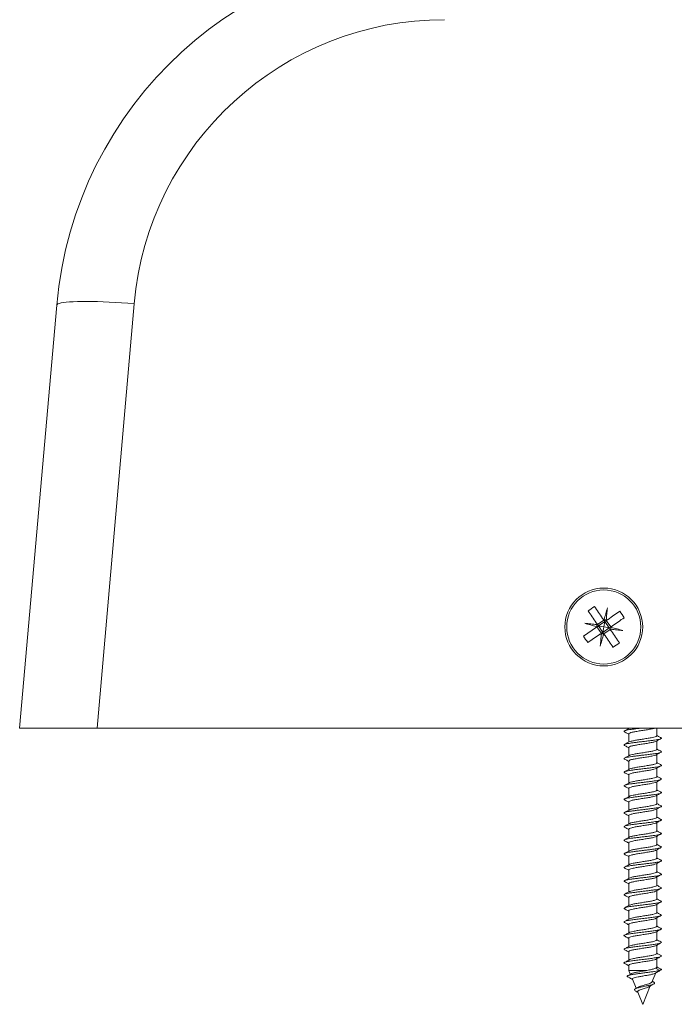
# Model space of a CAD drawing. Units: millimetres. Extents: x -1339 to 1467, y -1315 to 1343.
# Drawn here: x 23 to 107, y 1131 to 1258 of the extents above; entities that cross this region are included whole.
import ezdxf

# ---------------------------------------------------------------- set-up
doc = ezdxf.new("R2010")
doc.units = ezdxf.units.MM

msp = doc.modelspace()

# ---------------------------------------------------------------- linework, layer by layer
at = {"color": 7, "linetype": 'Continuous', "lineweight": 18}
for p, q in [((37.46, 1221.18), (32.69, 1166.64)), ((22.74, 1166.64), (27.5, 1221)), ((97.48, 1178.82), (96.91, 1179.65)), ((97.8, 1180.53), (96.97, 1179.96)), ((97.1, 1179.78), (97.93, 1180.34)), ((97.1, 1179.78), (97.66, 1178.95)), ((97.66, 1178.95), (98.49, 1179.51)), ((97.93, 1180.34), (98.49, 1179.51)), ((98.68, 1179.64), (98.11, 1180.47)), ((97.44, 1178.8), (97.66, 1178.95)), ((98.62, 1179.33), (97.79, 1178.76)), ((32.69, 1166.64), (22.74, 1166.64)), ((262.8, 1166.64), (32.69, 1166.64)), ((100.99, 1166.64), (100.99, 1166.58)), ((100.99, 1165.91), (100.99, 1164.83)), ((101.14, 1166.64), (101.09, 1166.62)), ((104.59, 1165.67), (104.59, 1166.64)), ((104.59, 1163.92), (104.59, 1164.99)), ((100.99, 1164.16), (100.99, 1163.08)), ((104.59, 1162.17), (104.59, 1163.24)), ((100.99, 1162.41), (100.99, 1161.33)), ((100.99, 1160.66), (100.99, 1159.58)), ((104.59, 1160.42), (104.59, 1161.49)), ((104.59, 1158.67), (104.59, 1159.74)), ((100.99, 1158.91), (100.99, 1157.83)), ((104.59, 1156.92), (104.59, 1157.99)), ((100.99, 1157.16), (100.99, 1156.08)), ((100.99, 1155.41), (100.99, 1154.33)), ((104.59, 1155.17), (104.59, 1156.24)), ((104.59, 1153.42), (104.59, 1154.49)), ((100.99, 1153.66), (100.99, 1152.58)), ((100.99, 1151.91), (100.99, 1150.83)), ((104.59, 1151.67), (104.59, 1152.74)), ((104.59, 1149.92), (104.59, 1150.99)), ((100.99, 1150.16), (100.99, 1149.08)), ((104.59, 1148.17), (104.59, 1149.24)), ((100.99, 1148.41), (100.99, 1147.33)), ((100.99, 1146.66), (100.99, 1145.58)), ((104.59, 1146.42), (104.59, 1147.49)), ((104.59, 1144.67), (104.59, 1145.74)), ((100.99, 1144.91), (100.99, 1143.83)), ((104.59, 1142.92), (104.59, 1143.99)), ((100.99, 1143.16), (100.99, 1142.08)), ((104.59, 1141.17), (104.59, 1142.24)), ((100.99, 1141.41), (100.99, 1140.33)), ((104.59, 1139.42), (104.59, 1140.49)), ((100.99, 1139.66), (100.99, 1138.58)), ((100.99, 1137.91), (100.99, 1136.83)), ((104.59, 1137.67), (104.59, 1138.74)), ((104.59, 1135.92), (104.59, 1136.99)), ((100.99, 1136.16), (100.99, 1135.49)), ((100.99, 1135.49), (101.2, 1135)), ((100.99, 1135.49), (103.32, 1135.49)), ((103.98, 1134.01), (104.46, 1135.17)), ((104.33, 1135.1), (105.01, 1135.49)), ((105.01, 1135.49), (104.45, 1135.8)), ((104.9, 1135.42), (105.14, 1135.61)), ((101.46, 1134.36), (101.94, 1133.2)), ((104.24, 1133.97), (104.02, 1134.1)), ((102.12, 1133.31), (101.83, 1133.13)), ((102.15, 1132.7), (102.79, 1131.14)), ((102.79, 1131.14), (103.77, 1133.5))]:
    msp.add_line(p, q, dxfattribs=at)
at = {"color": 7, "linetype": 'Continuous', "lineweight": 18, "flags": 128}
for points in [[(37.46, 1221.18), (36.64, 1221.24), (35.83, 1221.3), (35.03, 1221.36), (34.25, 1221.4), (33.48, 1221.43), (32.75, 1221.46), (32.04, 1221.48), (31.37, 1221.49), (30.75, 1221.48), (30.17, 1221.47), (29.63, 1221.45), (29.15, 1221.43), (28.73, 1221.39), (28.37, 1221.34), (28.06, 1221.29), (27.82, 1221.23), (27.65, 1221.16), (27.54, 1221.08), (27.5, 1221)], [(97.64, 1180.75), (97.51, 1180.94), (97.38, 1181.14), (97.25, 1181.33), (97.12, 1181.52), (96.99, 1181.71), (96.86, 1181.89), (96.74, 1182.08), (96.61, 1182.27)], [(98.26, 1182.1), (98.21, 1181.92), (98.15, 1181.73), (98.1, 1181.54), (98.05, 1181.35), (97.99, 1181.16), (97.94, 1180.97), (97.89, 1180.78), (97.83, 1180.59)], [(98.1, 1180.54), (98.12, 1180.73), (98.14, 1180.93), (98.16, 1181.13), (98.18, 1181.33), (98.2, 1181.52), (98.22, 1181.72), (98.24, 1181.91), (98.26, 1182.1)], [(96.82, 1180.19), (96.69, 1180.38), (96.56, 1180.57), (96.43, 1180.76), (96.3, 1180.95), (96.17, 1181.14), (96.04, 1181.33), (95.91, 1181.52), (95.78, 1181.7)], [(98.34, 1180.62), (98.53, 1180.75), (98.72, 1180.88), (98.91, 1181.01), (99.1, 1181.14), (99.29, 1181.27), (99.48, 1181.4), (99.67, 1181.53), (99.85, 1181.66)], [(98.9, 1179.8), (99.1, 1179.93), (99.29, 1180.06), (99.48, 1180.19), (99.67, 1180.32), (99.86, 1180.45), (100.04, 1180.58), (100.23, 1180.7), (100.42, 1180.83)], [(95.17, 1178.46), (95.36, 1178.59), (95.55, 1178.71), (95.73, 1178.84), (95.92, 1178.97), (96.11, 1179.1), (96.3, 1179.23), (96.49, 1179.36), (96.69, 1179.49)], [(96.9, 1179.95), (96.7, 1179.97), (96.51, 1179.99), (96.31, 1180.01), (96.11, 1180.03), (95.92, 1180.05), (95.72, 1180.07), (95.53, 1180.09), (95.34, 1180.11)], [(95.34, 1180.11), (95.52, 1180.05), (95.71, 1180), (95.9, 1179.95), (96.09, 1179.9), (96.28, 1179.84), (96.47, 1179.79), (96.66, 1179.74), (96.85, 1179.68)], [(97.79, 1179.64), (97.55, 1179.69), (97.32, 1179.73), (97.1, 1179.78)], [(97.66, 1178.95), (97.71, 1179.17), (97.75, 1179.4), (97.79, 1179.64)], [(97.93, 1180.34), (97.88, 1180.12), (97.84, 1179.89), (97.79, 1179.64)], [(97.79, 1179.64), (98.04, 1179.6), (98.27, 1179.56), (98.49, 1179.51)], [(100.25, 1179.18), (100.07, 1179.23), (99.88, 1179.29), (99.69, 1179.34), (99.5, 1179.39), (99.31, 1179.45), (99.12, 1179.5), (98.93, 1179.55), (98.74, 1179.61)], [(95.74, 1177.63), (95.92, 1177.76), (96.11, 1177.89), (96.3, 1178.02), (96.49, 1178.15), (96.68, 1178.27), (96.87, 1178.41), (97.06, 1178.54), (97.25, 1178.67)], [(97.49, 1178.75), (97.47, 1178.55), (97.45, 1178.36), (97.43, 1178.16), (97.41, 1177.96), (97.39, 1177.77), (97.37, 1177.57), (97.35, 1177.38), (97.33, 1177.19)], [(97.33, 1177.19), (97.38, 1177.37), (97.44, 1177.56), (97.49, 1177.75), (97.54, 1177.94), (97.6, 1178.13), (97.65, 1178.32), (97.7, 1178.51), (97.76, 1178.7)], [(98.98, 1177.02), (98.85, 1177.21), (98.73, 1177.4), (98.6, 1177.58), (98.47, 1177.77), (98.34, 1177.96), (98.21, 1178.15), (98.08, 1178.34), (97.95, 1178.54)], [(98.69, 1179.34), (98.89, 1179.32), (99.08, 1179.3), (99.28, 1179.28), (99.48, 1179.26), (99.67, 1179.24), (99.87, 1179.22), (100.06, 1179.2), (100.25, 1179.18)], [(99.81, 1177.59), (99.68, 1177.77), (99.55, 1177.96), (99.42, 1178.15), (99.29, 1178.34), (99.16, 1178.53), (99.03, 1178.72), (98.9, 1178.91), (98.77, 1179.1)]]:
    msp.add_lwpolyline(points, dxfattribs=at)
at = {"color": 7, "linetype": 'Continuous', "lineweight": 18}
for radius in [5, 4.76]:
    msp.add_circle((97.79, 1179.64), radius, dxfattribs=at)
for centre, radius, start, end in [((77.31, 1216.64), 50, 90, 175), ((77.31, 1217.69), 40, 90, 175), ((102.92, 1172.14), 11.93, 121.9404, 126.7454), ((90.3, 1174.52), 11.92, 31.9389, 36.7453), ((105.31, 1184.78), 11.94, 211.9438, 216.7432), ((92.66, 1187.16), 11.94, 301.9418, 306.742)]:
    msp.add_arc(centre, radius, start, end, dxfattribs=at)
for points, knots in [([(97.64, 1180.75), (97.67, 1180.72), (97.73, 1180.65), (97.8, 1180.61), (97.83, 1180.59)], [0, 0, 0, 0, 0.550462, 1, 1, 1, 1]), ([(97.93, 1180.34), (97.89, 1180.4), (97.81, 1180.52), (97.71, 1180.65), (97.65, 1180.74), (97.65, 1180.75), (97.64, 1180.75)], [0, 0, 0, 0, 0.284349, 0.56574, 0.783871, 1, 1, 1, 1]), ([(97.1, 1179.78), (97.04, 1179.74), (96.92, 1179.65), (96.79, 1179.56), (96.7, 1179.5), (96.69, 1179.5), (96.69, 1179.49)], [0, 0, 0, 0, 0.284348, 0.565739, 0.783871, 1, 1, 1, 1]), ([(96.69, 1179.49), (96.72, 1179.52), (96.79, 1179.58), (96.83, 1179.65), (96.85, 1179.68)], [0, 0, 0, 0, 0.550443, 1, 1, 1, 1]), ([(96.9, 1179.95), (96.9, 1180), (96.88, 1180.08), (96.84, 1180.16), (96.82, 1180.19)], [0, 0, 0, 0, 0.550538, 1, 1, 1, 1]), ([(96.82, 1180.19), (96.82, 1180.18), (96.83, 1180.17), (96.94, 1180.02), (97.04, 1179.87), (97.1, 1179.78)], [0, 0, 0, 0, 0.275316, 0.554337, 1, 1, 1, 1]), ([(96.85, 1179.68), (96.87, 1179.73), (96.91, 1179.81), (96.9, 1179.91), (96.9, 1179.95)], [0, 0, 0, 0, 0.50507, 1, 1, 1, 1]), ([(97.83, 1180.59), (97.88, 1180.57), (97.96, 1180.53), (98.06, 1180.54), (98.1, 1180.54)], [0, 0, 0, 0, 0.505132, 1, 1, 1, 1]), ([(98.34, 1180.62), (98.33, 1180.62), (98.32, 1180.61), (98.17, 1180.5), (98.02, 1180.4), (97.93, 1180.34)], [0, 0, 0, 0, 0.275317, 0.554337, 1, 1, 1, 1]), ([(98.1, 1180.54), (98.15, 1180.54), (98.23, 1180.56), (98.31, 1180.6), (98.34, 1180.62)], [0, 0, 0, 0, 0.550613, 1, 1, 1, 1]), ([(98.49, 1179.51), (98.55, 1179.55), (98.67, 1179.63), (98.8, 1179.73), (98.89, 1179.79), (98.9, 1179.79), (98.9, 1179.8)], [0, 0, 0, 0, 0.284348, 0.565739, 0.783871, 1, 1, 1, 1]), ([(98.77, 1179.1), (98.77, 1179.11), (98.76, 1179.12), (98.65, 1179.27), (98.55, 1179.42), (98.49, 1179.51)], [0, 0, 0, 0, 0.275316, 0.554338, 1, 1, 1, 1]), ([(98.74, 1179.61), (98.72, 1179.56), (98.68, 1179.48), (98.69, 1179.38), (98.69, 1179.34)], [0, 0, 0, 0, 0.505089, 1, 1, 1, 1]), ([(98.9, 1179.8), (98.87, 1179.77), (98.8, 1179.71), (98.76, 1179.64), (98.74, 1179.61)], [0, 0, 0, 0, 0.550443, 1, 1, 1, 1]), ([(97.49, 1178.75), (97.44, 1178.75), (97.36, 1178.73), (97.28, 1178.69), (97.25, 1178.67)], [0, 0, 0, 0, 0.550503, 1, 1, 1, 1]), ([(97.76, 1178.7), (97.71, 1178.72), (97.63, 1178.76), (97.53, 1178.75), (97.49, 1178.75)], [0, 0, 0, 0, 0.505077, 1, 1, 1, 1]), ([(97.66, 1178.95), (97.7, 1178.89), (97.78, 1178.77), (97.88, 1178.64), (97.94, 1178.55), (97.94, 1178.54), (97.95, 1178.54)], [0, 0, 0, 0, 0.284349, 0.565739, 0.783871, 1, 1, 1, 1]), ([(97.95, 1178.54), (97.92, 1178.57), (97.86, 1178.64), (97.79, 1178.68), (97.76, 1178.7)], [0, 0, 0, 0, 0.550461, 1, 1, 1, 1]), ([(98.69, 1179.34), (98.69, 1179.29), (98.71, 1179.21), (98.75, 1179.13), (98.77, 1179.1)], [0, 0, 0, 0, 0.550539, 1, 1, 1, 1]), ([(102.65, 1166.64), (102.63, 1166.64), (102.43, 1166.62), (102.05, 1166.57), (101.54, 1166.51), (101.1, 1166.45), (100.75, 1166.38), (100.51, 1166.32), (100.39, 1166.25), (100.38, 1166.2), (100.45, 1166.17), (100.47, 1166.16)], [0, 0, 0, 0, 0.012618, 0.14562, 0.27865, 0.411703, 0.544753, 0.677794, 0.810802, 0.943781, 1, 1, 1, 1]), ([(100.45, 1166.16), (100.59, 1166.09), (100.77, 1165.99), (100.95, 1165.9), (100.99, 1165.87)], [0, 0, 0, 0, 0.734442, 1, 1, 1, 1]), ([(101.07, 1166.62), (100.98, 1166.57), (100.78, 1166.46), (100.57, 1166.35), (100.46, 1166.29)], [0, 0, 0, 0, 0.437165, 1, 1, 1, 1]), ([(101, 1165.91), (101, 1165.91), (100.97, 1165.95), (101.1, 1166.01), (101.41, 1166.11), (101.9, 1166.2), (102.49, 1166.3), (103.11, 1166.39), (103.69, 1166.49), (104.14, 1166.57), (104.29, 1166.62), (104.35, 1166.64)], [0, 0, 0, 0, 0.014029, 0.143249, 0.272461, 0.401659, 0.530867, 0.660081, 0.789298, 0.918508, 1, 1, 1, 1]), ([(104.57, 1165.67), (104.57, 1165.65), (104.59, 1165.61), (104.4, 1165.53), (104.03, 1165.43), (103.5, 1165.34), (102.89, 1165.24), (102.27, 1165.15), (101.72, 1165.05), (101.28, 1164.96), (101.13, 1164.9), (101.07, 1164.87)], [0, 0, 0, 0, 0.05277, 0.171793, 0.290827, 0.409846, 0.528864, 0.647882, 0.766898, 0.885927, 1, 1, 1, 1]), ([(105.14, 1165.41), (105.03, 1165.47), (104.85, 1165.56), (104.67, 1165.66), (104.59, 1165.71)], [0, 0, 0, 0, 0.577404, 1, 1, 1, 1]), ([(105.13, 1165.41), (105.16, 1165.39), (105.22, 1165.35), (105.16, 1165.29), (104.99, 1165.23), (104.7, 1165.16), (104.31, 1165.1), (103.84, 1165.04), (103.32, 1164.97), (102.76, 1164.91), (102.21, 1164.84), (101.69, 1164.78), (101.23, 1164.72), (100.85, 1164.65), (100.57, 1164.59), (100.41, 1164.52), (100.37, 1164.47), (100.44, 1164.43), (100.47, 1164.41)], [0, 0, 0, 0, 0.05256, 0.116876, 0.181208, 0.245533, 0.309875, 0.37423, 0.438596, 0.502971, 0.567333, 0.631681, 0.696015, 0.760343, 0.824673, 0.888994, 0.953322, 1, 1, 1, 1]), ([(101.07, 1164.87), (100.95, 1164.81), (100.75, 1164.7), (100.54, 1164.58), (100.45, 1164.54)], [0, 0, 0, 0, 0.562323, 1, 1, 1, 1]), ([(100.45, 1164.41), (100.59, 1164.34), (100.77, 1164.24), (100.95, 1164.15), (100.99, 1164.12)], [0, 0, 0, 0, 0.734758, 1, 1, 1, 1]), ([(101.02, 1164.16), (101.02, 1164.17), (101, 1164.22), (101.21, 1164.3), (101.59, 1164.4), (102.13, 1164.49), (102.74, 1164.59), (103.36, 1164.68), (103.91, 1164.78), (104.33, 1164.87), (104.46, 1164.93), (104.52, 1164.96)], [0, 0, 0, 0, 0.061138, 0.180298, 0.299474, 0.41864, 0.5378, 0.656959, 0.776124, 0.895282, 1, 1, 1, 1]), ([(104.52, 1164.95), (104.59, 1164.99), (104.8, 1165.11), (105.01, 1165.22), (105.14, 1165.29)], [0, 0, 0, 0, 0.365999, 1, 1, 1, 1]), ([(105.12, 1163.66), (105.15, 1163.65), (105.21, 1163.62), (105.19, 1163.56), (105.06, 1163.5), (104.8, 1163.43), (104.44, 1163.37), (103.99, 1163.31), (103.48, 1163.24), (102.93, 1163.18), (102.38, 1163.11), (101.85, 1163.05), (101.36, 1162.99), (100.96, 1162.92), (100.65, 1162.86), (100.45, 1162.79), (100.38, 1162.73), (100.39, 1162.69), (100.45, 1162.66), (100.45, 1162.66)], [0, 0, 0, 0, 0.034032, 0.098425, 0.162818, 0.227238, 0.291647, 0.356031, 0.420407, 0.484777, 0.54914, 0.613496, 0.677861, 0.742231, 0.806608, 0.871, 0.935407, 0.999808, 1, 1, 1, 1]), ([(101.07, 1163.12), (100.96, 1163.06), (100.76, 1162.95), (100.55, 1162.84), (100.45, 1162.78)], [0, 0, 0, 0, 0.498109, 1, 1, 1, 1]), ([(101, 1162.41), (101.02, 1162.44), (101.05, 1162.5), (101.34, 1162.59), (101.8, 1162.69), (102.37, 1162.78), (102.99, 1162.88), (103.59, 1162.97), (104.09, 1163.07), (104.41, 1163.14), (104.48, 1163.19), (104.5, 1163.21)], [0, 0, 0, 0, 0.109437, 0.22871, 0.348, 0.467286, 0.586575, 0.705858, 0.825146, 0.94442, 1, 1, 1, 1]), ([(104.59, 1163.92), (104.59, 1163.91), (104.63, 1163.88), (104.5, 1163.82), (104.21, 1163.72), (103.73, 1163.63), (103.14, 1163.53), (102.52, 1163.44), (101.93, 1163.34), (101.45, 1163.25), (101.15, 1163.17), (101.1, 1163.13), (101.08, 1163.12)], [0, 0, 0, 0, 0.004714, 0.123537, 0.242363, 0.361192, 0.480022, 0.598853, 0.717684, 0.836523, 0.955343, 1, 1, 1, 1]), ([(104.51, 1163.19), (104.6, 1163.25), (104.81, 1163.36), (105.02, 1163.48), (105.14, 1163.54)], [0, 0, 0, 0, 0.4577201, 1, 1, 1, 1]), ([(105.14, 1163.66), (105.03, 1163.72), (104.85, 1163.81), (104.67, 1163.91), (104.59, 1163.96)], [0, 0, 0, 0, 0.577883, 1, 1, 1, 1]), ([(105.13, 1161.91), (105.14, 1161.91), (105.21, 1161.88), (105.21, 1161.83), (105.11, 1161.77), (104.89, 1161.7), (104.56, 1161.64), (104.14, 1161.58), (103.64, 1161.51), (103.1, 1161.45), (102.55, 1161.38), (102, 1161.32), (101.5, 1161.26), (101.07, 1161.19), (100.73, 1161.13), (100.49, 1161.06), (100.39, 1161), (100.38, 1160.95), (100.45, 1160.92), (100.46, 1160.92)], [0, 0, 0, 0, 0.015102, 0.079514, 0.143924, 0.208319, 0.272701, 0.337092, 0.401475, 0.465864, 0.53026, 0.594671, 0.659097, 0.723539, 0.787965, 0.85237, 0.916776, 0.981164, 1, 1, 1, 1]), ([(100.45, 1162.66), (100.58, 1162.59), (100.77, 1162.5), (100.95, 1162.4), (100.99, 1162.37)], [0, 0, 0, 0, 0.733399, 1, 1, 1, 1]), ([(104.57, 1162.17), (104.57, 1162.15), (104.58, 1162.09), (104.35, 1162.01), (103.94, 1161.91), (103.39, 1161.82), (102.77, 1161.72), (102.16, 1161.63), (101.62, 1161.53), (101.23, 1161.45), (101.12, 1161.39), (101.07, 1161.36)], [0, 0, 0, 0, 0.075589, 0.194269, 0.312947, 0.431636, 0.550312, 0.66899, 0.78767, 0.906336, 1, 1, 1, 1]), ([(104.52, 1161.45), (104.59, 1161.49), (104.79, 1161.6), (104.99, 1161.71), (105.13, 1161.79)], [0, 0, 0, 0, 0.326461, 1, 1, 1, 1]), ([(105.14, 1161.91), (105.03, 1161.97), (104.85, 1162.06), (104.67, 1162.16), (104.59, 1162.21)], [0, 0, 0, 0, 0.57811, 1, 1, 1, 1]), ([(101.07, 1161.37), (100.96, 1161.31), (100.76, 1161.2), (100.55, 1161.09), (100.45, 1161.03)], [0, 0, 0, 0, 0.4980323, 1, 1, 1, 1]), ([(100.45, 1160.92), (100.58, 1160.84), (100.76, 1160.75), (100.95, 1160.65), (100.99, 1160.62)], [0, 0, 0, 0, 0.731684, 1, 1, 1, 1]), ([(101.02, 1160.66), (101.01, 1160.67), (100.98, 1160.71), (101.15, 1160.78), (101.5, 1160.88), (102.02, 1160.97), (102.62, 1161.07), (103.24, 1161.16), (103.82, 1161.26), (104.25, 1161.35), (104.49, 1161.42), (104.52, 1161.45), (104.52, 1161.46)], [0, 0, 0, 0, 0.038167, 0.157544, 0.276927, 0.396307, 0.515684, 0.635066, 0.754452, 0.873836, 0.993217, 1, 1, 1, 1]), ([(105.14, 1160.16), (105.03, 1160.22), (104.85, 1160.31), (104.67, 1160.41), (104.59, 1160.46)], [0, 0, 0, 0, 0.578289, 1, 1, 1, 1]), ([(105.13, 1160.16), (105.16, 1160.14), (105.22, 1160.1), (105.16, 1160.04), (104.97, 1159.97), (104.67, 1159.91), (104.28, 1159.85), (103.8, 1159.78), (103.27, 1159.72), (102.72, 1159.65), (102.17, 1159.59), (101.65, 1159.52), (101.19, 1159.46), (100.82, 1159.4), (100.55, 1159.33), (100.41, 1159.27), (100.37, 1159.21), (100.44, 1159.18), (100.46, 1159.17)], [0, 0, 0, 0, 0.060086, 0.124509, 0.188942, 0.25338, 0.317821, 0.382289, 0.446763, 0.51124, 0.575698, 0.640144, 0.704583, 0.769008, 0.833427, 0.897862, 0.962286, 1, 1, 1, 1]), ([(101.07, 1159.62), (100.96, 1159.56), (100.76, 1159.45), (100.55, 1159.34), (100.44, 1159.28)], [0, 0, 0, 0, 0.497854, 1, 1, 1, 1]), ([(100.45, 1159.17), (100.58, 1159.1), (100.76, 1159), (100.95, 1158.9), (100.99, 1158.87)], [0, 0, 0, 0, 0.729873, 1, 1, 1, 1]), ([(101.02, 1158.91), (101.02, 1158.93), (101.02, 1158.99), (101.27, 1159.07), (101.7, 1159.17), (102.25, 1159.26), (102.87, 1159.36), (103.48, 1159.45), (104.01, 1159.55), (104.37, 1159.63), (104.46, 1159.68), (104.5, 1159.7)], [0, 0, 0, 0, 0.086789, 0.206471, 0.326168, 0.44587, 0.565559, 0.685253, 0.804933, 0.924634, 1, 1, 1, 1]), ([(104.58, 1160.42), (104.58, 1160.41), (104.61, 1160.37), (104.46, 1160.3), (104.13, 1160.2), (103.62, 1160.11), (103.03, 1160.01), (102.4, 1159.92), (101.82, 1159.82), (101.37, 1159.73), (101.11, 1159.66), (101.08, 1159.62), (101.07, 1159.61)], [0, 0, 0, 0, 0.02751, 0.146199, 0.264907, 0.383593, 0.502291, 0.620983, 0.739673, 0.85838, 0.977078, 1, 1, 1, 1]), ([(104.5, 1159.69), (104.57, 1159.73), (104.77, 1159.84), (104.98, 1159.96), (105.13, 1160.04)], [0, 0, 0, 0, 0.301269, 1, 1, 1, 1]), ([(105.12, 1158.41), (105.15, 1158.4), (105.22, 1158.36), (105.18, 1158.31), (105.04, 1158.24), (104.78, 1158.18), (104.41, 1158.11), (103.95, 1158.05), (103.44, 1157.99), (102.89, 1157.92), (102.33, 1157.86), (101.8, 1157.79), (101.33, 1157.73), (100.93, 1157.67), (100.62, 1157.6), (100.44, 1157.54), (100.37, 1157.48), (100.43, 1157.44), (100.45, 1157.42)], [0, 0, 0, 0, 0.040446, 0.104944, 0.169465, 0.233994, 0.298503, 0.363001, 0.427485, 0.491963, 0.556441, 0.620912, 0.685389, 0.749876, 0.814375, 0.878894, 0.943419, 1, 1, 1, 1]), ([(101.01, 1157.16), (101, 1157.16), (100.97, 1157.2), (101.11, 1157.27), (101.42, 1157.36), (101.91, 1157.46), (102.5, 1157.55), (103.12, 1157.65), (103.71, 1157.74), (104.18, 1157.84), (104.45, 1157.91), (104.49, 1157.94), (104.5, 1157.95)], [0, 0, 0, 0, 0.015257, 0.135245, 0.255249, 0.37525, 0.495257, 0.615267, 0.735274, 0.85527, 0.975269, 1, 1, 1, 1]), ([(104.58, 1158.67), (104.57, 1158.64), (104.55, 1158.58), (104.28, 1158.49), (103.84, 1158.4), (103.27, 1158.3), (102.65, 1158.21), (102.05, 1158.11), (101.54, 1158.02), (101.19, 1157.93), (101.11, 1157.88), (101.08, 1157.86)], [0, 0, 0, 0, 0.098408, 0.217002, 0.335596, 0.454198, 0.57279, 0.691389, 0.809984, 0.928588, 1, 1, 1, 1]), ([(104.5, 1157.94), (104.58, 1157.99), (104.79, 1158.1), (105, 1158.21), (105.13, 1158.28)], [0, 0, 0, 0, 0.3710527, 1, 1, 1, 1]), ([(105.14, 1158.41), (105.03, 1158.47), (104.85, 1158.56), (104.67, 1158.66), (104.59, 1158.71)], [0, 0, 0, 0, 0.577019, 1, 1, 1, 1]), ([(105.12, 1156.66), (105.14, 1156.65), (105.21, 1156.63), (105.2, 1156.58), (105.1, 1156.51), (104.87, 1156.45), (104.53, 1156.38), (104.1, 1156.32), (103.6, 1156.26), (103.06, 1156.19), (102.5, 1156.13), (101.96, 1156.06), (101.47, 1156), (101.04, 1155.94), (100.71, 1155.87), (100.48, 1155.81), (100.39, 1155.74), (100.38, 1155.7), (100.44, 1155.67), (100.45, 1155.67)], [0, 0, 0, 0, 0.020598, 0.085162, 0.149709, 0.214251, 0.278782, 0.343313, 0.407848, 0.472392, 0.536944, 0.601512, 0.666091, 0.73067, 0.795247, 0.859793, 0.924339, 0.988877, 1, 1, 1, 1]), ([(101.06, 1157.87), (100.96, 1157.81), (100.76, 1157.7), (100.55, 1157.59), (100.44, 1157.53)], [0, 0, 0, 0, 0.497677, 1, 1, 1, 1]), ([(100.44, 1157.42), (100.58, 1157.35), (100.76, 1157.25), (100.95, 1157.15), (100.99, 1157.12)], [0, 0, 0, 0, 0.728231, 1, 1, 1, 1]), ([(104.57, 1156.92), (104.58, 1156.9), (104.6, 1156.86), (104.41, 1156.78), (104.04, 1156.68), (103.51, 1156.59), (102.91, 1156.49), (102.28, 1156.4), (101.73, 1156.3), (101.28, 1156.21), (101.13, 1156.15), (101.06, 1156.11)], [0, 0, 0, 0, 0.050436, 0.169138, 0.287864, 0.406572, 0.525278, 0.643987, 0.762698, 0.881386, 1, 1, 1, 1]), ([(105.14, 1156.66), (105.02, 1156.72), (104.84, 1156.82), (104.66, 1156.92), (104.59, 1156.96)], [0, 0, 0, 0, 0.644817, 1, 1, 1, 1]), ([(101.07, 1156.12), (100.96, 1156.06), (100.75, 1155.95), (100.55, 1155.84), (100.44, 1155.78)], [0, 0, 0, 0, 0.497569, 1, 1, 1, 1]), ([(100.44, 1155.67), (100.58, 1155.6), (100.76, 1155.5), (100.94, 1155.4), (100.99, 1155.37)], [0, 0, 0, 0, 0.725287, 1, 1, 1, 1]), ([(101.02, 1155.41), (101.02, 1155.43), (101, 1155.47), (101.21, 1155.55), (101.6, 1155.65), (102.14, 1155.74), (102.75, 1155.84), (103.37, 1155.93), (103.92, 1156.03), (104.34, 1156.12), (104.46, 1156.18), (104.52, 1156.21)], [0, 0, 0, 0, 0.0630707, 0.1816633, 0.3002612, 0.4188562, 0.537451, 0.6560467, 0.7746464, 0.8932458, 1, 1, 1, 1]), ([(104.53, 1156.21), (104.6, 1156.25), (104.73, 1156.32), (104.95, 1156.44), (105.07, 1156.5), (105.14, 1156.54)], [0, 0, 0, 0, 0.343042, 0.660473, 1, 1, 1, 1]), ([(105.14, 1154.91), (105.14, 1154.91), (105.2, 1154.89), (105.21, 1154.85), (105.15, 1154.78), (104.95, 1154.72), (104.65, 1154.65), (104.24, 1154.59), (103.76, 1154.53), (103.23, 1154.46), (102.67, 1154.4), (102.12, 1154.33), (101.61, 1154.27), (101.16, 1154.21), (100.8, 1154.14), (100.54, 1154.08), (100.4, 1154.01), (100.37, 1153.96), (100.44, 1153.93), (100.46, 1153.92)], [0, 0, 0, 0, 0.000312, 0.064908, 0.129495, 0.194096, 0.258702, 0.323319, 0.38796, 0.452598, 0.517234, 0.581849, 0.646451, 0.711048, 0.775636, 0.840233, 0.904826, 0.96943, 1, 1, 1, 1]), ([(101.07, 1154.37), (100.96, 1154.31), (100.76, 1154.2), (100.55, 1154.09), (100.44, 1154.03)], [0, 0, 0, 0, 0.497388, 1, 1, 1, 1]), ([(101, 1153.66), (101.02, 1153.69), (101.05, 1153.75), (101.35, 1153.84), (101.81, 1153.94), (102.38, 1154.03), (103, 1154.13), (103.6, 1154.22), (104.1, 1154.32), (104.42, 1154.4), (104.48, 1154.44), (104.5, 1154.46)], [0, 0, 0, 0, 0.111623, 0.230935, 0.350224, 0.469535, 0.588837, 0.708138, 0.827435, 0.946722, 1, 1, 1, 1]), ([(104.59, 1155.17), (104.59, 1155.16), (104.63, 1155.13), (104.5, 1155.07), (104.21, 1154.97), (103.74, 1154.88), (103.16, 1154.78), (102.53, 1154.69), (101.94, 1154.59), (101.45, 1154.5), (101.15, 1154.42), (101.1, 1154.38), (101.08, 1154.37)], [0, 0, 0, 0, 0.002535, 0.12135, 0.240158, 0.358979, 0.477794, 0.596607, 0.715424, 0.834245, 0.953047, 1, 1, 1, 1]), ([(104.51, 1154.44), (104.58, 1154.49), (104.79, 1154.6), (105, 1154.72), (105.14, 1154.79)], [0, 0, 0, 0, 0.365801, 1, 1, 1, 1]), ([(105.14, 1154.91), (105.04, 1154.96), (104.86, 1155.06), (104.68, 1155.16), (104.59, 1155.21)], [0, 0, 0, 0, 0.547674, 1, 1, 1, 1]), ([(105.12, 1153.16), (105.15, 1153.15), (105.22, 1153.11), (105.18, 1153.05), (105.03, 1152.99), (104.75, 1152.92), (104.37, 1152.86), (103.91, 1152.8), (103.39, 1152.73), (102.84, 1152.67), (102.29, 1152.6), (101.76, 1152.54), (101.29, 1152.48), (100.9, 1152.41), (100.6, 1152.35), (100.43, 1152.28), (100.37, 1152.22), (100.43, 1152.19), (100.45, 1152.17)], [0, 0, 0, 0, 0.044734, 0.109382, 0.174047, 0.2387, 0.30333, 0.367958, 0.432574, 0.497182, 0.561796, 0.626405, 0.691021, 0.75565, 0.820292, 0.884942, 0.949601, 1, 1, 1, 1]), ([(100.44, 1153.92), (100.58, 1153.85), (100.76, 1153.75), (100.94, 1153.65), (100.99, 1153.62)], [0, 0, 0, 0, 0.722215, 1, 1, 1, 1]), ([(104.57, 1153.42), (104.57, 1153.4), (104.58, 1153.34), (104.35, 1153.26), (103.95, 1153.17), (103.4, 1153.07), (102.78, 1152.98), (102.17, 1152.88), (101.63, 1152.79), (101.24, 1152.7), (101.12, 1152.64), (101.08, 1152.62)], [0, 0, 0, 0, 0.073488, 0.192317, 0.311155, 0.429992, 0.548826, 0.66766, 0.786496, 0.905316, 1, 1, 1, 1]), ([(104.52, 1152.7), (104.59, 1152.74), (104.8, 1152.86), (105, 1152.97), (105.14, 1153.04)], [0, 0, 0, 0, 0.35232, 1, 1, 1, 1]), ([(105.14, 1153.16), (105.03, 1153.22), (104.85, 1153.31), (104.67, 1153.41), (104.59, 1153.45)], [0, 0, 0, 0, 0.578681, 1, 1, 1, 1]), ([(101.07, 1152.62), (100.96, 1152.56), (100.76, 1152.45), (100.55, 1152.34), (100.44, 1152.28)], [0, 0, 0, 0, 0.49728, 1, 1, 1, 1]), ([(100.44, 1152.17), (100.58, 1152.1), (100.76, 1152), (100.94, 1151.9), (100.99, 1151.87)], [0, 0, 0, 0, 0.7216059, 1, 1, 1, 1]), ([(101.02, 1151.91), (101.01, 1151.92), (100.99, 1151.96), (101.16, 1152.04), (101.51, 1152.13), (102.03, 1152.23), (102.63, 1152.32), (103.25, 1152.42), (103.83, 1152.51), (104.26, 1152.61), (104.49, 1152.67), (104.52, 1152.7), (104.52, 1152.7)], [0, 0, 0, 0, 0.040471, 0.160091, 0.279721, 0.399347, 0.518977, 0.638606, 0.758234, 0.877855, 0.997486, 1, 1, 1, 1]), ([(104.58, 1151.67), (104.58, 1151.66), (104.61, 1151.62), (104.46, 1151.55), (104.13, 1151.45), (103.63, 1151.36), (103.04, 1151.26), (102.41, 1151.17), (101.83, 1151.07), (101.38, 1150.98), (101.12, 1150.91), (101.08, 1150.87), (101.08, 1150.87)], [0, 0, 0, 0, 0.02539, 0.144423, 0.263453, 0.382495, 0.501539, 0.620576, 0.739603, 0.858643, 0.97767, 1, 1, 1, 1]), ([(105.14, 1151.41), (105.05, 1151.46), (104.86, 1151.56), (104.68, 1151.66), (104.59, 1151.71)], [0, 0, 0, 0, 0.514383, 1, 1, 1, 1]), ([(105.12, 1151.41), (105.14, 1151.4), (105.21, 1151.37), (105.2, 1151.32), (105.09, 1151.26), (104.85, 1151.19), (104.5, 1151.13), (104.06, 1151.07), (103.56, 1151), (103.01, 1150.94), (102.46, 1150.87), (101.92, 1150.81), (101.43, 1150.74), (101.01, 1150.68), (100.68, 1150.62), (100.47, 1150.55), (100.39, 1150.49), (100.38, 1150.44), (100.44, 1150.42), (100.45, 1150.42)], [0, 0, 0, 0, 0.024616, 0.089242, 0.153863, 0.218475, 0.283086, 0.347699, 0.412314, 0.476942, 0.541581, 0.60623, 0.67089, 0.735553, 0.80019, 0.864811, 0.929423, 0.994036, 1, 1, 1, 1]), ([(101.07, 1150.87), (100.97, 1150.81), (100.76, 1150.7), (100.55, 1150.59), (100.44, 1150.53)], [0, 0, 0, 0, 0.4972513, 1, 1, 1, 1]), ([(100.44, 1150.42), (100.58, 1150.35), (100.76, 1150.25), (100.94, 1150.15), (100.99, 1150.12)], [0, 0, 0, 0, 0.720967, 1, 1, 1, 1]), ([(101.01, 1150.16), (101.02, 1150.18), (101.03, 1150.24), (101.28, 1150.32), (101.71, 1150.42), (102.27, 1150.51), (102.88, 1150.61), (103.49, 1150.7), (104.01, 1150.8), (104.37, 1150.88), (104.46, 1150.93), (104.49, 1150.95)], [0, 0, 0, 0, 0.089408, 0.209661, 0.329924, 0.450169, 0.570426, 0.690678, 0.810949, 0.931198, 1, 1, 1, 1]), ([(104.49, 1150.94), (104.56, 1150.97), (104.77, 1151.09), (104.99, 1151.21), (105.14, 1151.29)], [0, 0, 0, 0, 0.3047819, 1, 1, 1, 1]), ([(105.12, 1149.67), (105.13, 1149.66), (105.2, 1149.64), (105.21, 1149.59), (105.14, 1149.53), (104.93, 1149.46), (104.62, 1149.4), (104.2, 1149.33), (103.72, 1149.27), (103.18, 1149.21), (102.63, 1149.14), (102.08, 1149.08), (101.57, 1149.01), (101.13, 1148.95), (100.77, 1148.89), (100.52, 1148.82), (100.4, 1148.76), (100.38, 1148.71), (100.44, 1148.68), (100.46, 1148.67)], [0, 0, 0, 0, 0.00996, 0.074189, 0.13842, 0.202655, 0.266903, 0.331167, 0.395444, 0.459714, 0.523974, 0.588215, 0.65245, 0.716675, 0.780909, 0.845137, 0.909365, 0.9736, 1, 1, 1, 1]), ([(101.07, 1149.12), (100.97, 1149.07), (100.76, 1148.95), (100.55, 1148.84), (100.44, 1148.78)], [0, 0, 0, 0, 0.49706, 1, 1, 1, 1]), ([(101.01, 1148.41), (101, 1148.41), (100.97, 1148.45), (101.11, 1148.52), (101.43, 1148.61), (101.92, 1148.71), (102.51, 1148.8), (103.13, 1148.9), (103.72, 1148.99), (104.19, 1149.09), (104.46, 1149.16), (104.5, 1149.2), (104.5, 1149.2)], [0, 0, 0, 0, 0.0173953, 0.1371142, 0.2568266, 0.3765378, 0.4962434, 0.6159532, 0.7356551, 0.8553708, 0.9750734, 1, 1, 1, 1]), ([(104.58, 1149.92), (104.57, 1149.89), (104.56, 1149.83), (104.29, 1149.74), (103.85, 1149.65), (103.28, 1149.55), (102.66, 1149.46), (102.06, 1149.36), (101.54, 1149.27), (101.2, 1149.19), (101.12, 1149.14), (101.09, 1149.12)], [0, 0, 0, 0, 0.096742, 0.215948, 0.335155, 0.454366, 0.573566, 0.692766, 0.811974, 0.931195, 1, 1, 1, 1]), ([(104.51, 1149.2), (104.57, 1149.23), (104.78, 1149.34), (104.99, 1149.46), (105.14, 1149.54)], [0, 0, 0, 0, 0.294623, 1, 1, 1, 1]), ([(105.13, 1149.67), (105.02, 1149.72), (104.85, 1149.82), (104.67, 1149.91), (104.59, 1149.96)], [0, 0, 0, 0, 0.581649, 1, 1, 1, 1]), ([(105.12, 1147.91), (105.15, 1147.9), (105.22, 1147.86), (105.17, 1147.8), (105.01, 1147.73), (104.72, 1147.67), (104.34, 1147.6), (103.87, 1147.54), (103.35, 1147.48), (102.8, 1147.41), (102.25, 1147.35), (101.72, 1147.28), (101.26, 1147.22), (100.87, 1147.16), (100.58, 1147.09), (100.42, 1147.03), (100.37, 1146.97), (100.43, 1146.93), (100.46, 1146.92)], [0, 0, 0, 0, 0.053978, 0.118229, 0.182477, 0.246716, 0.310941, 0.375153, 0.439362, 0.503563, 0.56777, 0.631972, 0.696192, 0.760414, 0.824664, 0.888909, 0.953169, 1, 1, 1, 1]), ([(100.44, 1148.67), (100.58, 1148.6), (100.76, 1148.5), (100.94, 1148.4), (100.99, 1148.37)], [0, 0, 0, 0, 0.719763, 1, 1, 1, 1]), ([(104.57, 1148.17), (104.58, 1148.15), (104.6, 1148.11), (104.41, 1148.03), (104.05, 1147.94), (103.52, 1147.84), (102.92, 1147.75), (102.3, 1147.65), (101.74, 1147.56), (101.29, 1147.46), (101.14, 1147.4), (101.07, 1147.37)], [0, 0, 0, 0, 0.048571, 0.168069, 0.287579, 0.40708, 0.526598, 0.646106, 0.76561, 0.885129, 1, 1, 1, 1]), ([(104.51, 1147.45), (104.58, 1147.49), (104.79, 1147.6), (105, 1147.72), (105.14, 1147.79)], [0, 0, 0, 0, 0.370056, 1, 1, 1, 1]), ([(105.13, 1147.91), (105.03, 1147.97), (104.85, 1148.07), (104.67, 1148.16), (104.59, 1148.21)], [0, 0, 0, 0, 0.579017, 1, 1, 1, 1]), ([(101.07, 1147.37), (100.97, 1147.32), (100.76, 1147.2), (100.55, 1147.09), (100.45, 1147.03)], [0, 0, 0, 0, 0.497019, 1, 1, 1, 1]), ([(100.45, 1146.92), (100.58, 1146.85), (100.76, 1146.75), (100.94, 1146.65), (100.99, 1146.62)], [0, 0, 0, 0, 0.7204264, 1, 1, 1, 1]), ([(101.02, 1146.66), (101.02, 1146.68), (101.01, 1146.73), (101.22, 1146.81), (101.61, 1146.9), (102.15, 1147), (102.76, 1147.09), (103.38, 1147.19), (103.92, 1147.28), (104.33, 1147.37), (104.45, 1147.43), (104.5, 1147.45)], [0, 0, 0, 0, 0.065912, 0.18571, 0.305512, 0.425309, 0.545122, 0.664928, 0.784728, 0.904533, 1, 1, 1, 1]), ([(105.12, 1146.16), (105.14, 1146.15), (105.21, 1146.12), (105.2, 1146.07), (105.07, 1146), (104.82, 1145.94), (104.47, 1145.87), (104.02, 1145.81), (103.51, 1145.75), (102.97, 1145.68), (102.41, 1145.62), (101.88, 1145.55), (101.39, 1145.49), (100.98, 1145.43), (100.66, 1145.36), (100.45, 1145.3), (100.38, 1145.23), (100.39, 1145.19), (100.45, 1145.17), (100.45, 1145.17)], [0, 0, 0, 0, 0.033388, 0.097568, 0.161739, 0.225921, 0.290089, 0.354266, 0.418447, 0.48264, 0.54685, 0.611068, 0.67528, 0.739488, 0.803685, 0.867871, 0.932039, 0.996217, 1, 1, 1, 1]), ([(101.08, 1145.62), (100.97, 1145.57), (100.76, 1145.45), (100.55, 1145.34), (100.45, 1145.28)], [0, 0, 0, 0, 0.497214, 1, 1, 1, 1]), ([(101, 1144.91), (101.02, 1144.94), (101.05, 1145), (101.36, 1145.09), (101.82, 1145.19), (102.39, 1145.28), (103.01, 1145.38), (103.61, 1145.47), (104.11, 1145.57), (104.42, 1145.65), (104.48, 1145.69), (104.49, 1145.7)], [0, 0, 0, 0, 0.114359, 0.234265, 0.354135, 0.474024, 0.593911, 0.713798, 0.833694, 0.953578, 1, 1, 1, 1]), ([(104.59, 1146.42), (104.59, 1146.42), (104.63, 1146.38), (104.51, 1146.32), (104.22, 1146.23), (103.75, 1146.13), (103.17, 1146.03), (102.54, 1145.94), (101.95, 1145.84), (101.46, 1145.75), (101.16, 1145.67), (101.11, 1145.63), (101.09, 1145.62)], [0, 0, 0, 0, 0.000378, 0.11989, 0.239425, 0.358953, 0.478478, 0.597999, 0.717519, 0.837035, 0.956553, 1, 1, 1, 1]), ([(104.5, 1145.69), (104.58, 1145.74), (104.79, 1145.85), (105, 1145.97), (105.14, 1146.04)], [0, 0, 0, 0, 0.375996, 1, 1, 1, 1]), ([(105.13, 1146.16), (105.02, 1146.23), (104.84, 1146.32), (104.66, 1146.42), (104.59, 1146.46)], [0, 0, 0, 0, 0.645154, 1, 1, 1, 1]), ([(105.13, 1144.41), (105.14, 1144.41), (105.2, 1144.38), (105.21, 1144.34), (105.13, 1144.27), (104.91, 1144.21), (104.59, 1144.14), (104.17, 1144.08), (103.68, 1144.02), (103.14, 1143.95), (102.58, 1143.89), (102.04, 1143.82), (101.53, 1143.76), (101.05, 1143.69), (100.64, 1143.61), (100.41, 1143.52), (100.36, 1143.46), (100.45, 1143.42), (100.48, 1143.41)], [0, 0, 0, 0, 0.011781, 0.075947, 0.140123, 0.204307, 0.26851, 0.332731, 0.396949, 0.461154, 0.525347, 0.589528, 0.653699, 0.717873, 0.803279, 0.888712, 0.974153, 1, 1, 1, 1]), ([(100.45, 1145.17), (100.58, 1145.09), (100.76, 1145), (100.94, 1144.9), (100.99, 1144.87)], [0, 0, 0, 0, 0.722283, 1, 1, 1, 1]), ([(104.57, 1144.67), (104.57, 1144.65), (104.58, 1144.6), (104.36, 1144.51), (103.96, 1144.42), (103.41, 1144.32), (102.8, 1144.23), (102.18, 1144.13), (101.64, 1144.04), (101.25, 1143.95), (101.13, 1143.89), (101.08, 1143.87)], [0, 0, 0, 0, 0.071693, 0.191194, 0.310693, 0.430192, 0.549683, 0.669179, 0.788687, 0.908176, 1, 1, 1, 1]), ([(104.52, 1143.95), (104.59, 1143.99), (104.8, 1144.11), (105, 1144.22), (105.14, 1144.29)], [0, 0, 0, 0, 0.357137, 1, 1, 1, 1]), ([(105.14, 1144.41), (105.03, 1144.47), (104.85, 1144.56), (104.67, 1144.66), (104.59, 1144.71)], [0, 0, 0, 0, 0.555515, 1, 1, 1, 1]), ([(101.08, 1143.87), (100.97, 1143.82), (100.76, 1143.7), (100.56, 1143.59), (100.45, 1143.53)], [0, 0, 0, 0, 0.497329, 1, 1, 1, 1]), ([(100.45, 1143.41), (100.58, 1143.34), (100.77, 1143.25), (100.95, 1143.15), (100.99, 1143.12)], [0, 0, 0, 0, 0.724358, 1, 1, 1, 1]), ([(101.02, 1143.16), (101.01, 1143.17), (100.99, 1143.21), (101.16, 1143.29), (101.52, 1143.38), (102.04, 1143.48), (102.64, 1143.57), (103.26, 1143.67), (103.83, 1143.76), (104.29, 1143.86), (104.44, 1143.92), (104.52, 1143.95)], [0, 0, 0, 0, 0.042755, 0.162608, 0.282461, 0.402301, 0.522157, 0.642002, 0.76184, 0.881693, 1, 1, 1, 1]), ([(104.58, 1142.92), (104.58, 1142.91), (104.61, 1142.87), (104.47, 1142.8), (104.14, 1142.71), (103.64, 1142.61), (103.05, 1142.52), (102.43, 1142.42), (101.84, 1142.33), (101.39, 1142.23), (101.12, 1142.16), (101.09, 1142.13), (101.08, 1142.12)], [0, 0, 0, 0, 0.023304, 0.142929, 0.262555, 0.382175, 0.50181, 0.621441, 0.741079, 0.860702, 0.980328, 1, 1, 1, 1]), ([(105.14, 1142.66), (105.03, 1142.72), (104.85, 1142.81), (104.67, 1142.91), (104.59, 1142.95)], [0, 0, 0, 0, 0.569366, 1, 1, 1, 1]), ([(105.13, 1142.66), (105.16, 1142.63), (105.24, 1142.58), (105.07, 1142.5), (104.71, 1142.41), (104.16, 1142.33), (103.49, 1142.24), (102.75, 1142.16), (102.02, 1142.07), (101.36, 1141.99), (100.83, 1141.9), (100.49, 1141.82), (100.35, 1141.74), (100.44, 1141.68), (100.47, 1141.66)], [0, 0, 0, 0, 0.075997, 0.161631, 0.247218, 0.332788, 0.418357, 0.503906, 0.589458, 0.675045, 0.760638, 0.846243, 0.93187, 1, 1, 1, 1]), ([(101.08, 1142.12), (100.97, 1142.07), (100.77, 1141.95), (100.56, 1141.84), (100.45, 1141.79)], [0, 0, 0, 0, 0.497429, 1, 1, 1, 1]), ([(100.46, 1141.66), (100.57, 1141.6), (100.75, 1141.5), (100.93, 1141.4), (100.99, 1141.37)], [0, 0, 0, 0, 0.6397695, 1, 1, 1, 1]), ([(101.01, 1141.41), (101.02, 1141.43), (101.03, 1141.49), (101.29, 1141.58), (101.72, 1141.67), (102.28, 1141.77), (102.89, 1141.86), (103.5, 1141.96), (104.02, 1142.05), (104.38, 1142.13), (104.46, 1142.18), (104.49, 1142.2)], [0, 0, 0, 0, 0.091376, 0.211281, 0.331185, 0.451081, 0.570988, 0.690896, 0.810795, 0.93071, 1, 1, 1, 1]), ([(104.5, 1142.19), (104.58, 1142.24), (104.79, 1142.35), (105, 1142.47), (105.14, 1142.54)], [0, 0, 0, 0, 0.376425, 1, 1, 1, 1]), ([(105.11, 1140.91), (105.14, 1140.9), (105.24, 1140.86), (105.17, 1140.79), (104.91, 1140.7), (104.44, 1140.62), (103.83, 1140.53), (103.11, 1140.45), (102.37, 1140.36), (101.66, 1140.28), (101.06, 1140.19), (100.62, 1140.11), (100.4, 1140.02), (100.36, 1139.96), (100.46, 1139.92), (100.48, 1139.91)], [0, 0, 0, 0, 0.033873, 0.11939, 0.204916, 0.290424, 0.375948, 0.461495, 0.547061, 0.632633, 0.718201, 0.803732, 0.889244, 0.974764, 1, 1, 1, 1]), ([(101.08, 1140.37), (100.97, 1140.32), (100.77, 1140.2), (100.56, 1140.09), (100.45, 1140.04)], [0, 0, 0, 0, 0.497573, 1, 1, 1, 1]), ([(101.01, 1139.66), (101, 1139.66), (100.97, 1139.7), (101.11, 1139.77), (101.44, 1139.86), (101.93, 1139.96), (102.52, 1140.05), (103.15, 1140.15), (103.73, 1140.24), (104.19, 1140.34), (104.46, 1140.41), (104.5, 1140.45), (104.5, 1140.45)], [0, 0, 0, 0, 0.0196197, 0.139378, 0.2591155, 0.3788703, 0.4986185, 0.6183619, 0.738106, 0.8578551, 0.9776137, 1, 1, 1, 1]), ([(104.58, 1141.17), (104.57, 1141.14), (104.56, 1141.08), (104.29, 1141), (103.86, 1140.9), (103.29, 1140.8), (102.68, 1140.71), (102.07, 1140.61), (101.55, 1140.52), (101.2, 1140.44), (101.12, 1140.39), (101.09, 1140.37)], [0, 0, 0, 0, 0.09486, 0.214481, 0.334104, 0.453729, 0.573349, 0.69297, 0.812585, 0.932193, 1, 1, 1, 1]), ([(104.51, 1140.45), (104.59, 1140.49), (104.8, 1140.61), (105.01, 1140.72), (105.14, 1140.79)], [0, 0, 0, 0, 0.36826, 1, 1, 1, 1]), ([(105.14, 1140.91), (105.04, 1140.96), (104.85, 1141.06), (104.67, 1141.16), (104.59, 1141.21)], [0, 0, 0, 0, 0.567755, 1, 1, 1, 1]), ([(105.13, 1139.16), (105.16, 1139.13), (105.23, 1139.08), (105.06, 1139), (104.69, 1138.91), (104.14, 1138.82), (103.46, 1138.74), (102.72, 1138.65), (101.99, 1138.57), (101.33, 1138.48), (100.81, 1138.4), (100.48, 1138.31), (100.35, 1138.23), (100.44, 1138.18), (100.48, 1138.16)], [0, 0, 0, 0, 0.076386, 0.16198, 0.247612, 0.333247, 0.418881, 0.504499, 0.590081, 0.675656, 0.761244, 0.846833, 0.932426, 1, 1, 1, 1]), ([(100.46, 1139.91), (100.6, 1139.83), (100.78, 1139.74), (100.96, 1139.64), (100.99, 1139.62)], [0, 0, 0, 0, 0.818111, 1, 1, 1, 1]), ([(104.57, 1139.42), (104.58, 1139.4), (104.6, 1139.36), (104.42, 1139.28), (104.06, 1139.19), (103.53, 1139.09), (102.93, 1139), (102.31, 1138.9), (101.75, 1138.81), (101.29, 1138.71), (101.14, 1138.65), (101.07, 1138.62)], [0, 0, 0, 0, 0.046399, 0.1659863, 0.2855604, 0.4051524, 0.5247291, 0.6443154, 0.7639103, 0.8834903, 1, 1, 1, 1]), ([(104.51, 1138.7), (104.59, 1138.74), (104.8, 1138.86), (105.01, 1138.97), (105.14, 1139.04)], [0, 0, 0, 0, 0.36986, 1, 1, 1, 1]), ([(105.14, 1139.16), (105.04, 1139.21), (104.86, 1139.31), (104.67, 1139.41), (104.59, 1139.45)], [0, 0, 0, 0, 0.5668473, 1, 1, 1, 1]), ([(101.08, 1138.62), (100.97, 1138.57), (100.77, 1138.45), (100.56, 1138.34), (100.45, 1138.29)], [0, 0, 0, 0, 0.497628, 1, 1, 1, 1]), ([(100.46, 1138.16), (100.61, 1138.08), (100.79, 1137.98), (100.96, 1137.89), (100.99, 1137.87)], [0, 0, 0, 0, 0.823537, 1, 1, 1, 1]), ([(101.02, 1137.91), (101.02, 1137.93), (101.01, 1137.98), (101.22, 1138.06), (101.62, 1138.15), (102.16, 1138.25), (102.77, 1138.34), (103.39, 1138.44), (103.93, 1138.53), (104.34, 1138.62), (104.45, 1138.68), (104.5, 1138.7)], [0, 0, 0, 0, 0.068086, 0.187807, 0.307518, 0.427228, 0.546944, 0.666655, 0.786365, 0.906085, 1, 1, 1, 1]), ([(104.59, 1137.67), (104.57, 1137.63), (104.54, 1137.57), (104.22, 1137.48), (103.76, 1137.38), (103.18, 1137.29), (102.56, 1137.19), (101.96, 1137.1), (101.47, 1137), (101.16, 1136.93), (101.11, 1136.88), (101.09, 1136.87)], [0, 0, 0, 0, 0.117656, 0.237107, 0.356553, 0.476002, 0.59546, 0.714911, 0.834364, 0.9538, 1, 1, 1, 1]), ([(105.15, 1137.41), (105.04, 1137.46), (104.86, 1137.56), (104.67, 1137.66), (104.59, 1137.7)], [0, 0, 0, 0, 0.565901, 1, 1, 1, 1]), ([(105.12, 1137.41), (105.15, 1137.39), (105.24, 1137.35), (105.16, 1137.29), (104.9, 1137.2), (104.42, 1137.12), (103.8, 1137.03), (103.08, 1136.94), (102.34, 1136.86), (101.63, 1136.77), (101.04, 1136.69), (100.61, 1136.6), (100.4, 1136.52), (100.36, 1136.45), (100.46, 1136.42), (100.48, 1136.41)], [0, 0, 0, 0, 0.03458, 0.120205, 0.205801, 0.291387, 0.376945, 0.462502, 0.548077, 0.633645, 0.719237, 0.804873, 0.89048, 0.976082, 1, 1, 1, 1]), ([(101.07, 1136.87), (100.97, 1136.82), (100.77, 1136.7), (100.56, 1136.59), (100.45, 1136.54)], [0, 0, 0, 0, 0.49779, 1, 1, 1, 1]), ([(100.46, 1136.41), (100.59, 1136.34), (100.77, 1136.24), (100.95, 1136.14), (100.99, 1136.12)], [0, 0, 0, 0, 0.739136, 1, 1, 1, 1]), ([(101, 1136.16), (101.02, 1136.19), (101.05, 1136.25), (101.36, 1136.35), (101.83, 1136.44), (102.4, 1136.54), (103.03, 1136.63), (103.63, 1136.73), (104.12, 1136.82), (104.42, 1136.9), (104.48, 1136.94), (104.5, 1136.95)], [0, 0, 0, 0, 0.116312, 0.235951, 0.355587, 0.475215, 0.594855, 0.714488, 0.834126, 0.953775, 1, 1, 1, 1]), ([(104.5, 1136.94), (104.58, 1136.99), (104.8, 1137.11), (105.01, 1137.22), (105.14, 1137.29)], [0, 0, 0, 0, 0.375338, 1, 1, 1, 1]), ([(105.01, 1135.49), (104.92, 1135.47), (104.74, 1135.43), (104.33, 1135.36), (103.86, 1135.3), (103.33, 1135.23), (102.78, 1135.16), (102.23, 1135.09), (101.73, 1135.02), (101.3, 1134.95), (100.98, 1134.87), (100.81, 1134.8), (100.77, 1134.73), (100.85, 1134.69), (100.89, 1134.67)], [0, 0, 0, 0, 0.087553, 0.171756, 0.256298, 0.341283, 0.426794, 0.51267, 0.599121, 0.686127, 0.773621, 0.861883, 0.950689, 1, 1, 1, 1]), ([(103.32, 1135.49), (103.12, 1135.46), (102.72, 1135.39), (102.12, 1135.29), (101.65, 1135.19), (101.37, 1135.11), (101.33, 1135.07), (101.32, 1135.06)], [0, 0, 0, 0, 0.242247, 0.483956, 0.720873, 0.951669, 1, 1, 1, 1]), ([(104.45, 1135.8), (104.35, 1135.76), (104.16, 1135.68), (103.73, 1135.58), (103.43, 1135.51), (103.32, 1135.49)], [0, 0, 0, 0, 0.386176, 0.776052, 1, 1, 1, 1]), ([(104.57, 1135.92), (104.57, 1135.9), (104.58, 1135.86), (104.5, 1135.82), (104.45, 1135.8)], [0, 0, 0, 0, 0.493148, 1, 1, 1, 1]), ([(105.07, 1135.69), (104.97, 1135.74), (104.81, 1135.83), (104.65, 1135.92), (104.59, 1135.95)], [0, 0, 0, 0, 0.622108, 1, 1, 1, 1]), ([(105.07, 1135.69), (105.08, 1135.69), (105.16, 1135.66), (105.2, 1135.62), (105.19, 1135.56), (105.07, 1135.51), (105.01, 1135.49)], [0, 0, 0, 0, 0.021078, 0.342649, 0.664226, 1, 1, 1, 1]), ([(101.32, 1135.07), (101.27, 1135.04), (101.12, 1134.96), (100.97, 1134.87), (100.86, 1134.82)], [0, 0, 0, 0, 0.31548, 1, 1, 1, 1]), ([(100.86, 1134.67), (100.98, 1134.61), (101.19, 1134.5), (101.39, 1134.38), (101.47, 1134.33)], [0, 0, 0, 0, 0.576933, 1, 1, 1, 1]), ([(101.48, 1134.37), (101.47, 1134.38), (101.44, 1134.43), (101.55, 1134.5), (101.81, 1134.59), (102.2, 1134.67), (102.68, 1134.76), (103.19, 1134.85), (103.68, 1134.93), (104.09, 1135.02), (104.25, 1135.07), (104.33, 1135.1)], [0, 0, 0, 0, 0.053689, 0.163579, 0.27608, 0.392159, 0.510317, 0.631827, 0.755638, 0.882809, 1, 1, 1, 1]), ([(104.23, 1133.97), (104.25, 1133.96), (104.33, 1133.93), (104.34, 1133.86), (104.27, 1133.79), (104.07, 1133.7), (103.76, 1133.62), (103.35, 1133.53), (102.89, 1133.43), (102.43, 1133.33), (102.02, 1133.22), (101.76, 1133.11), (101.68, 1133), (101.8, 1132.92), (101.85, 1132.89)], [0, 0, 0, 0, 0.032872, 0.115476, 0.199143, 0.285007, 0.370684, 0.459699, 0.548713, 0.641386, 0.7344, 0.831545, 0.930233, 1, 1, 1, 1]), ([(103.97, 1134.02), (103.96, 1133.99), (103.93, 1133.94), (103.73, 1133.84), (103.42, 1133.74), (103.05, 1133.63), (102.68, 1133.53), (102.36, 1133.42), (102.17, 1133.35), (102.13, 1133.31), (102.12, 1133.31)], [0, 0, 0, 0, 0.117894, 0.277517, 0.432285, 0.580711, 0.725303, 0.863818, 0.998374, 1, 1, 1, 1]), ([(101.82, 1132.89), (101.89, 1132.85), (102.01, 1132.77), (102.12, 1132.69), (102.17, 1132.65)], [0, 0, 0, 0, 0.570633, 1, 1, 1, 1]), ([(102.16, 1132.71), (102.15, 1132.72), (102.12, 1132.76), (102.16, 1132.84), (102.26, 1132.92), (102.45, 1133.02), (102.7, 1133.1), (102.98, 1133.19), (103.27, 1133.28), (103.51, 1133.37), (103.66, 1133.43), (103.7, 1133.46), (103.7, 1133.46)], [0, 0, 0, 0, 0.04214, 0.138123, 0.248449, 0.354891, 0.479495, 0.598142, 0.725956, 0.852844, 0.993952, 1, 1, 1, 1]), ([(103.7, 1133.46), (103.73, 1133.48), (103.91, 1133.59), (104.1, 1133.7), (104.26, 1133.79)], [0, 0, 0, 0, 0.160824, 1, 1, 1, 1])]:
    msp.add_open_spline(points, degree=3, knots=knots, dxfattribs=at)

doc.saveas('drawing.dxf')
